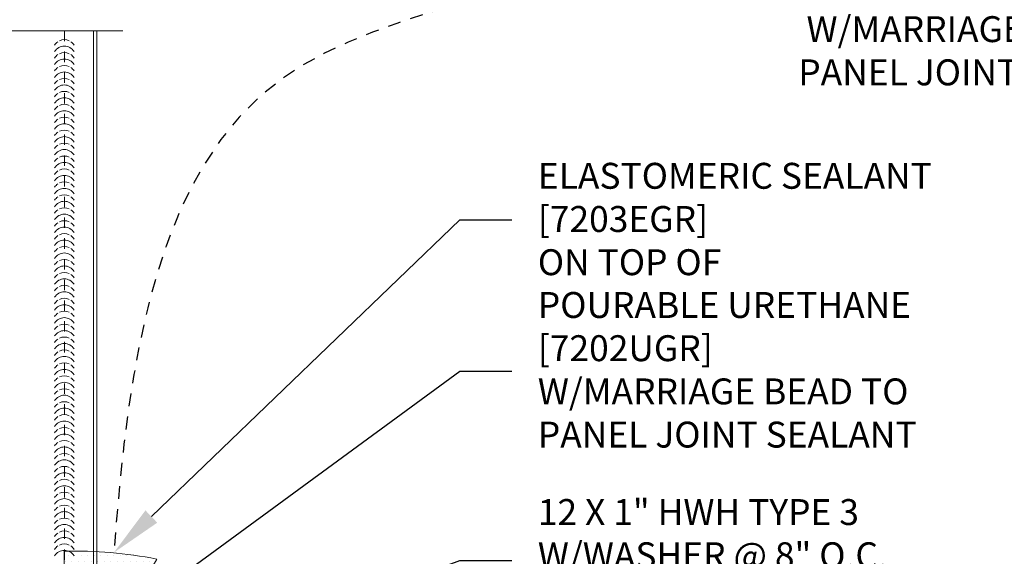
# Model space of a CAD drawing. Units: inches. Extents: x 0 to 2846, y 0 to 2540.
# Drawn here: x 954 to 963, y 2387 to 2392 of the extents above; entities that cross this region are included whole.
import ezdxf
from ezdxf import colors
from ezdxf.entities.mleader import LeaderData, LeaderLine
from ezdxf.math import Vec2, Vec3

# ---------------------------------------------------------------- set-up
doc = ezdxf.new("R2010")
doc.units = ezdxf.units.IN
doc.header["$LTSCALE"] = 0.5
doc.header["$MEASUREMENT"] = 0
doc.header["$PDSIZE"] = 1
doc.linetypes.add('HIDDEN', pattern=[0.375, 0.25, -0.125])
doc.linetypes.add('HIDDEN2', pattern=[0.1875, 0.125, -0.0625])
doc.layers.get('0').update_dxf_attribs({"linetype": 'CONTINUOUS'})
doc.layers.get('Defpoints').update_dxf_attribs({"linetype": 'CONTINUOUS'})
for name, color, linetype, lineweight in [('_BYOTHERS', 9, 'CONTINUOUS', 5), ('_DIM', 6, 'CONTINUOUS', 5), ('_PANEL', 4, 'CONTINUOUS', 13), ('_SEALANT', 3, 'CONTINUOUS', 5), ('SEALANT', 3, 'CONTINUOUS', 5)]:
    doc.layers.add(name, color=color, linetype=linetype, lineweight=lineweight)
doc.layers.add('_SYMBOLS', color=1, linetype='CONTINUOUS')
doc.styles.add('Metl-Span', font='kalinga.ttf', dxfattribs={"height": 0.0625})
doc.styles.add('Metl-Span BOLD', font='kalingab.ttf', dxfattribs={"height": 0.0625})
doc.styles.get("Standard").update_dxf_attribs({"font": 'romans.shx', "height": 0.0625})
doc.dimstyles.new('Metl-Span', dxfattribs={"dimtxt": 0.0625, "dimasz": 0.125, "dimexe": 0.06, "dimexo": 0.06, "dimgap": 0.046875, "dimtad": 1, "dimdec": 4, "dimzin": 0, "dimdsep": 46, "dimlunit": 4, "dimtxsty": 'Metl-Span', "dimcen": 0.125, "dimdle": 5, "dimclrd": 256, "dimclre": 256, "dimclrt": 7, "dimadec": 0, "dimazin": 0, "dimtfac": 1, "dimtdec": 4, "dimtmove": 1, "dimatfit": 3, "dimfxl": 1, "dimtfill": 1, "dimfrac": 1, "dimtolj": 1, "dimtzin": 0, "dimarcsym": 0})

# ---------------------------------------------------------------- blocks, each defined once
blk = doc.blocks.new('7203EGR')
h = blk.add_hatch()
h.set_pattern_fill('DOTS', color=256, style=0)
h.set_pattern_definition([(0, (-412.60253, 3634.26417), (0.03125, 0.0625), [0, -0.0625])])
edge = h.paths.add_edge_path()
edge.add_line((0, 0), (-0.1274, 0.2207))
edge.add_line((-0.1274, 0.2207), (-0.0935, 0.2402))
edge.add_line((-0.0935, 0.2402), (-0.3293, 0.6485))
edge.add_arc((0.4393, -3.1554), 3.8808, 88.18785, 101.42265, ccw=False)
edge.add_line((0.562, 0.7235), (0.562, 0.1016))
edge.add_arc((0.0529, 1.3128), 1.3139, 267.69312, 292.79788, ccw=False)
blk.add_lwpolyline([(0, 0), (-0.1274, 0.2207), (-0.0935, 0.2402), (-0.3293, 0.6485, -0.057812), (0.562, 0.7235), (0.562, 0.1016, -0.10998)], format="xyb", close=True)
at = {"layer": '_SEALANT'}
for tag, p, flags in [('BOMDESC', (-0.6917, 0.3733), 9), ('PARTNO', (-0.6861, 0.2777), 1), ('QTY', (-0.6898, 0.1862), 1), ('LF', (-0.6855, 0.0995), 1), ('DIVISOR', (-0.6812, 0.0128), 1), ('CLASS', (-0.6768, -0.0739), 1)]:
    blk.add_attdef(tag, p, '', height=0.0625, dxfattribs=dict(at, flags=flags))
blk = doc.blocks.new('*D5129')
at = {"layer": '_DIM', "lineweight": -2, "transparency": 16777216}
for p, q in [((950.2504, 2391.8125), (950.2504, 2393.0625)), ((954.2504, 2391.8125), (954.2504, 2393.0625)), ((950.7504, 2392.8225), (953.7504, 2392.8225))]:
    blk.add_line(p, q, dxfattribs=at)
at = {"layer": '_DIM', "transparency": 16777216}
for points in [[(950.7504, 2392.9059), (950.7504, 2392.7392), (950.2504, 2392.8225)], [(953.7504, 2392.9059), (953.7504, 2392.7392), (954.2504, 2392.8225)]]:
    blk.add_solid(points, dxfattribs=at)
at = {"layer": 'Defpoints', "color": 0, "transparency": 16777216}
for p in [(954.2504, 2392.8225), (950.2504, 2391.5725), (954.2504, 2391.5725)]:
    blk.add_point(p, dxfattribs=at)
at = {"layer": '_DIM', "color": 7, "transparency": 16777216, "insert": (952.2504, 2393.135), "char_height": 0.25, "attachment_point": 5, "style": 'Metl-Span', "bg_fill": 3, "box_fill_scale": 1.25, "bg_fill_color": 256, "bg_fill_true_color": 13158600, "bg_fill_transparency": 0}
blk.add_mtext('\\A1;WT', dxfattribs=at)
blk = doc.blocks.new('*U1027')
for centre, start, end in [((0.0938, 18.7724), 64.83609, 115.16391), ((0.0938, 18.7724), 124.53751, 148.25722), ((0.0938, 18.7101), 31.74278, 148.25722), ((0.0938, 18.7724), 31.74278, 55.46249), ((0.0938, 18.6477), 124.53751, 148.25722), ((0.0938, 18.5854), 31.74278, 148.25722), ((0.0938, 18.6477), 64.83609, 115.16391), ((0.0938, 18.6477), 31.74278, 55.46249), ((0.0938, 18.523), 124.53751, 148.25722), ((0.0938, 18.523), 64.83609, 115.16391), ((0.0938, 18.523), 31.74278, 55.46249), ((0.0938, 18.4607), 31.74278, 148.25722), ((0.0938, 18.3983), 64.83609, 115.16391), ((0.0938, 18.3983), 124.53751, 148.25722), ((0.0938, 18.336), 31.74278, 148.25722), ((0.0938, 18.3983), 31.74278, 55.46249), ((0.0938, 18.2736), 124.53751, 148.25722), ((0.0938, 18.2113), 31.74278, 148.25722), ((0.0938, 18.2736), 64.83609, 115.16391), ((0.0938, 18.2736), 31.74278, 55.46249), ((0.0938, 18.1489), 124.53751, 148.25722), ((0.0938, 18.1489), 64.83609, 115.16391), ((0.0938, 18.1489), 31.74278, 55.46249), ((0.0938, 18.0866), 31.74278, 148.25722), ((0.0938, 18.0242), 64.83609, 115.16391), ((0.0938, 18.0242), 124.53751, 148.25722), ((0.0938, 17.9619), 31.74278, 148.25722), ((0.0938, 18.0242), 31.74278, 55.46249), ((0.0938, 17.8995), 124.53751, 148.25722), ((0.0938, 17.8372), 31.74278, 148.25722), ((0.0938, 17.8995), 64.83609, 115.16391), ((0.0938, 17.8995), 31.74278, 55.46249), ((0.0938, 17.7748), 124.53751, 148.25722), ((0.0938, 17.7748), 64.83609, 115.16391), ((0.0938, 17.7748), 31.74278, 55.46249), ((0.0938, 17.7125), 31.74278, 148.25722), ((0.0938, 17.6501), 64.83609, 115.16391), ((0.0938, 17.6501), 124.53751, 148.25722), ((0.0938, 17.5878), 31.74278, 148.25722), ((0.0938, 17.6501), 31.74278, 55.46249), ((0.0938, 17.5254), 124.53751, 148.25722), ((0.0938, 17.4631), 31.74278, 148.25722), ((0.0938, 17.5254), 64.83609, 115.16391), ((0.0938, 17.5254), 31.74278, 55.46249), ((0.0938, 17.4007), 124.53751, 148.25722), ((0.0938, 17.4007), 64.83609, 115.16391), ((0.0938, 17.4007), 31.74278, 55.46249), ((0.0938, 17.3384), 31.74278, 148.25722), ((0.0938, 17.276), 124.53751, 148.25722), ((0.0938, 17.276), 64.83609, 115.16391), ((0.0938, 17.276), 31.74278, 55.46249), ((0.0938, 17.2137), 31.74278, 148.25722), ((0.0938, 17.1513), 124.53751, 148.25722), ((0.0938, 17.089), 31.74278, 148.25722), ((0.0938, 17.1513), 64.83609, 115.16391), ((0.0938, 17.1513), 31.74278, 55.46249), ((0.0938, 17.0266), 124.53751, 148.25722), ((0.0938, 17.0266), 64.83609, 115.16391), ((0.0938, 17.0266), 31.74278, 55.46249), ((0.0938, 16.9643), 31.74278, 148.25722), ((0.0938, 16.9019), 124.53751, 148.25722), ((0.0938, 16.9019), 64.83609, 115.16391), ((0.0938, 16.9019), 31.74278, 55.46249), ((0.0938, 16.8396), 31.74278, 148.25722), ((0.0938, 16.7772), 124.53751, 148.25722), ((0.0938, 16.7149), 31.74278, 148.25722), ((0.0938, 16.7772), 64.83609, 115.16391), ((0.0938, 16.7772), 31.74278, 55.46249), ((0.0938, 16.6525), 124.53751, 148.25722), ((0.0938, 16.5902), 31.74278, 148.25722), ((0.0938, 16.6525), 64.83609, 115.16391), ((0.0938, 16.6525), 31.74278, 55.46249), ((0.0938, 16.5278), 124.53751, 148.25722), ((0.0938, 16.5278), 64.83609, 115.16391), ((0.0938, 16.5278), 31.74278, 55.46249), ((0.0938, 16.4655), 31.74278, 148.25722), ((0.0938, 16.4031), 64.83609, 115.16391), ((0.0938, 16.4031), 124.53751, 148.25722), ((0.0938, 16.3408), 31.74278, 148.25722), ((0.0938, 16.4031), 31.74278, 55.46249), ((0.0938, 16.2784), 124.53751, 148.25722), ((0.0938, 16.2161), 31.74278, 148.25722), ((0.0938, 16.2784), 64.83609, 115.16391), ((0.0938, 16.2784), 31.74278, 55.46249), ((0.0938, 16.1537), 124.53751, 148.25722), ((0.0938, 16.1537), 64.83609, 115.16391), ((0.0938, 16.1537), 31.74278, 55.46249), ((0.0938, 16.0914), 31.74278, 148.25722), ((0.0938, 16.029), 64.83609, 115.16391), ((0.0938, 16.029), 124.53751, 148.25722), ((0.0938, 15.9667), 31.74278, 148.25722), ((0.0938, 16.029), 31.74278, 55.46249), ((0.0938, 15.9043), 124.53751, 148.25722), ((0.0938, 15.842), 31.74278, 148.25722), ((0.0938, 15.9043), 64.83609, 115.16391), ((0.0938, 15.9043), 31.74278, 55.46249), ((0.0938, 15.7796), 124.53751, 148.25722), ((0.0938, 15.7796), 64.83609, 115.16391), ((0.0938, 15.7796), 31.74278, 55.46249), ((0.0938, 15.7173), 31.74278, 148.25722), ((0.0938, 15.6549), 64.83609, 115.16391), ((0.0938, 15.6549), 124.53751, 148.25722), ((0.0938, 15.5926), 31.74278, 148.25722), ((0.0938, 15.6549), 31.74278, 55.46249), ((0.0938, 15.5302), 124.53751, 148.25722), ((0.0938, 15.4679), 31.74278, 148.25722), ((0.0938, 15.5302), 64.83609, 115.16391), ((0.0938, 15.5302), 31.74278, 55.46249), ((0.0938, 15.4055), 124.53751, 148.25722), ((0.0938, 15.4055), 64.83609, 115.16391), ((0.0938, 15.4055), 31.74278, 55.46249), ((0.0938, 15.3432), 31.74278, 148.25722), ((0.0938, 15.2808), 124.53751, 148.25722), ((0.0938, 15.2808), 64.83609, 115.16391), ((0.0938, 15.2808), 31.74278, 55.46249), ((0.0938, 15.2185), 31.74278, 148.25722), ((0.0938, 15.1561), 124.53751, 148.25722), ((0.0938, 15.0938), 31.74278, 148.25722), ((0.0938, 15.1561), 64.83609, 115.16391), ((0.0938, 15.1561), 31.74278, 55.46249), ((0.0938, 15.0314), 124.53751, 148.25722), ((0.0938, 15.0314), 64.83609, 115.16391), ((0.0938, 15.0314), 31.74278, 55.46249), ((0.0938, 14.9691), 31.74278, 148.25722), ((0.0938, 14.9067), 124.53751, 148.25722), ((0.0938, 14.9067), 64.83609, 115.16391), ((0.0938, 14.9067), 31.74278, 55.46249), ((0.0938, 14.8444), 31.74278, 148.25722), ((0.0938, 14.782), 124.53751, 148.25722), ((0.0938, 14.7197), 31.74278, 148.25722), ((0.0938, 14.782), 64.83609, 115.16391), ((0.0938, 14.782), 31.74278, 55.46249), ((0.0938, 14.6573), 124.53751, 148.25722), ((0.0938, 14.6573), 64.83609, 115.16391), ((0.0938, 14.6573), 31.74278, 55.46249), ((0.0938, 14.595), 31.74278, 148.25722), ((0.0938, 14.5326), 124.53751, 148.25722), ((0.0938, 14.5326), 64.83609, 115.16391), ((0.0938, 14.5326), 31.74278, 55.46249), ((0.0938, 14.4703), 31.74278, 148.25722), ((0.0938, 14.4079), 64.83609, 115.16391), ((0.0938, 14.4079), 124.53751, 148.25722), ((0.0938, 14.3456), 31.74278, 148.25722), ((0.0938, 14.4079), 31.74278, 55.46249), ((0.0938, 14.2832), 124.53751, 148.25722), ((0.0938, 14.2209), 31.74278, 148.25722), ((0.0938, 14.2832), 64.83609, 115.16391), ((0.0938, 14.2832), 31.74278, 55.46249), ((0.0938, 14.1585), 124.53751, 148.25722), ((0.0938, 14.1585), 64.83609, 115.16391), ((0.0938, 14.1585), 31.74278, 55.46249), ((0.0938, 14.0962), 31.74278, 148.25722), ((0.0938, 14.0338), 64.83609, 115.16391), ((0.0938, 14.0338), 124.53751, 148.25722), ((0.0938, 13.9715), 31.74278, 148.25722), ((0.0938, 14.0338), 31.74278, 55.46249), ((0.0938, 13.9091), 124.53751, 148.25722), ((0.0938, 13.8468), 31.74278, 148.25722), ((0.0938, 13.9091), 64.83609, 115.16391), ((0.0938, 13.9091), 31.74278, 55.46249)]:
    blk.add_arc(centre, 0.1102, start, end)

msp = doc.modelspace()

# ---------------------------------------------------------------- linework, layer by layer
at = {"layer": '_BYOTHERS', "linetype": 'Continuous'}
msp.add_lwpolyline([(950.00036, 2391.57254), (952.00036, 2391.57254), (952.12536, 2391.91598), (952.37536, 2391.22911), (952.50036, 2391.57254), (954.50036, 2391.57254)], dxfattribs=at)
at = {"layer": '_PANEL', "color": 2, "linetype": 'HIDDEN2'}
msp.add_line((953.93836, 2391.57254), (953.93836, 2372.60568), dxfattribs=at)
at = {"layer": '_PANEL'}
for p, q in [((954.22036, 2391.57254), (954.22036, 2372.60568)), ((954.25036, 2391.57254), (954.25036, 2372.60568))]:
    msp.add_line(p, q, dxfattribs=at)
at = {"layer": '_SYMBOLS', "linetype": 'HIDDEN'}
msp.add_open_spline([(965.87958, 2394.523), (963.72428, 2393.32673), (961.14014, 2394.50741), (959.55079, 2391.93235), (955.06276, 2391.78701), (954.55245, 2388.42506), (954.41613, 2386.54244)], degree=3, knots=[4.1928063, 4.1928063, 4.1928063, 4.1928063, 6.6959219, 8.4557819, 12.2658551, 16.7280064, 16.7280064, 16.7280064, 16.7280064], dxfattribs=at)

# ---------------------------------------------------------------- block references
at = {"layer": '_BYOTHERS'}
msp.add_blockref('*U1027', (953.84461, 2372.60568), dxfattribs=at)
at = {"layer": 'SEALANT', "xscale": -1}
msp.add_blockref('7203EGR', (954.49846, 2385.83021), dxfattribs=at)

# ---------------------------------------------------------------- leaders
at = {"layer": '_DIM'}
ml = msp.add_multileader_mtext('Standard', dxfattribs=at)
ml.set_content('ELASTOMERIC SEALANT\\PON TOP OF\\PPOURABLE URETHANE\\PW/MARRIAGE BEAD TO\\PPANEL JOINT SEALANT', color=8, style='Metl-Span')
ml.set_leader_properties(color=256)
ml.build(insert=Vec2(0, 0))
ml.multileader.update_dxf_attribs({"text_left_attachment_type": 2, "text_right_attachment_type": 2, "dogleg_length": 0.125, "arrow_head_size": 0.5, "scale": 4})
ctx = ml.context
ctx.base_point, ctx.scale, ctx.char_height, ctx.arrow_head_size, ctx.landing_gap_size, ctx.plane_origin = Vec3(960.26003, 2391.99281), 4, 0.25, 0.5, 0.25, Vec3(1159.37918, 2292.2758)
ctx.left_attachment, ctx.right_attachment, ctx.text_align_type = 2, 2, 2
notes = []
notes.append((ctx, [(0, (1, 1, 0), (965.41014, 2391.99281), (-1, 0), 0.5, [(2, [(970.54732, 2394.18255), (970.54732, 2394.55755), (969.01778, 2395.04875)], 0, [])])]))
ctx.mtext.insert, ctx.mtext.alignment, ctx.mtext.flow_direction = Vec3(964.66014, 2392.96472), 3, 5
ml = msp.add_multileader_mtext('Standard', dxfattribs=at)
ml.set_content('ELASTOMERIC SEALANT\\P[7203EGR]\\PON TOP OF', color=7, style='Metl-Span BOLD')
ml.set_leader_properties(color=256)
ml.build(insert=Vec2(0, 0))
ml.multileader.update_dxf_attribs({"text_left_attachment_type": 2, "text_right_attachment_type": 2, "dogleg_length": 0.125, "arrow_head_size": 0.5, "scale": 4})
ctx = ml.context
ctx.base_point, ctx.scale, ctx.char_height, ctx.arrow_head_size, ctx.landing_gap_size, ctx.plane_origin = Vec3(958.25036, 2389.7494), 4, 0.25, 0.5, 0.25, Vec3(955.56799, 2383.68864)
ctx.left_attachment, ctx.right_attachment = 2, 2
notes.append((ctx, [(0, (1, 1, 0), (957.75036, 2389.7494), (1, 0), 0.5, [(0, [(954.41613, 2386.54244)], 0, [])])]))
ctx.mtext.insert, ctx.mtext.flow_direction = Vec3(958.50036, 2390.30026), 5
ml = msp.add_multileader_mtext('Standard', dxfattribs=at)
ml.set_content('POURABLE URETHANE\\P[7202UGR]\\PW/MARRIAGE BEAD TO\\PPANEL JOINT SEALANT', color=7, style='Metl-Span BOLD')
ml.set_leader_properties(color=256)
ml.build(insert=Vec2(0, 0))
ml.multileader.update_dxf_attribs({"text_left_attachment_type": 2, "text_right_attachment_type": 2, "dogleg_length": 0.125, "arrow_head_size": 0.5, "scale": 4})
ctx = ml.context
ctx.base_point, ctx.scale, ctx.char_height, ctx.arrow_head_size, ctx.landing_gap_size, ctx.plane_origin = Vec3(958.25036, 2388.29105), 4, 0.25, 0.5, 0.25, Vec3(955.56799, 2382.56364)
ctx.left_attachment, ctx.right_attachment = 2, 2
notes.append((ctx, [(0, (1, 1, 0), (957.75036, 2388.29105), (1, 0), 0.5, [(0, [(954.25036, 2385.72841)], 0, [])])]))
ctx.mtext.insert, ctx.mtext.flow_direction = Vec3(958.50036, 2389.05429), 5
ml = msp.add_multileader_mtext('Standard', dxfattribs=at)
ml.set_content('12 X 1" HWH TYPE 3\\PW/WASHER @ 8" O.C.\\P[17]', color=7, style='Metl-Span BOLD')
ml.set_leader_properties(color=256)
ml.build(insert=Vec2(0, 0))
ml.multileader.update_dxf_attribs({"text_left_attachment_type": 2, "text_right_attachment_type": 2, "dogleg_length": 0.125, "arrow_head_size": 0.5, "scale": 4})
ctx = ml.context
ctx.base_point, ctx.scale, ctx.char_height, ctx.arrow_head_size, ctx.landing_gap_size, ctx.plane_origin = Vec3(958.25036, 2386.4655), 4, 0.25, 0.5, 0.25, Vec3(492.46404, 2378.39145)
ctx.left_attachment, ctx.right_attachment = 2, 2
notes.append((ctx, [(0, (1, 1, 0), (957.75036, 2386.4655), (1, 0), 0.5, [(0, [(954.82004, 2385.38385)], 0, [])])]))
ctx.mtext.insert, ctx.mtext.flow_direction = Vec3(958.50036, 2387.05737), 5
for ctx, leaders in notes:
    for number, flags, end, landing, length, lines in leaders:
        leader = LeaderData()
        leader.index, (leader.has_last_leader_line, leader.has_dogleg_vector, leader.attachment_direction) = number, flags
        leader.last_leader_point, leader.dogleg_vector, leader.dogleg_length = Vec3(end), Vec3(landing), length
        for number, points, colour, breaks in lines:
            line = LeaderLine()
            line.index, line.vertices, line.color, line.breaks = number, Vec3.list(points), colors.encode_raw_color(colour), breaks
            leader.lines.append(line)
        ctx.leaders.append(leader)

# ---------------------------------------------------------------- next in the draw order: dimensions: what is measured, and where the dimension line sits
dim = msp.add_linear_dim(base=(954.25036, 2392.82254), p1=(950.25036, 2391.57254), p2=(954.25036, 2391.57254), text='WT', dimstyle='Metl-Span', override={"dimscale": 0, "dimtix": 0, "dimtofl": 1, "dimtmove": 1, "dimatfit": 1}, dxfattribs=at)
dim.commit()
dim.dimension.update_dxf_attribs({"geometry": '*D5129', "text_midpoint": (952.25036, 2393.13504)})

# ---------------------------------------------------------------- next in the draw order: leaders
ml = msp.add_multileader_mtext('Standard', dxfattribs=at)
ml.set_content('\\A1;PANEL BEARING SURFACE IS:\\P2" NOMINAL\\P1 {\\H0.7x;\\S7/16;}" MINIMUM.', color=8, style='Metl-Span')
ml.set_leader_properties(color=256)
ml.build(insert=Vec2(0, 0))
ml.multileader.update_dxf_attribs({"text_left_attachment_type": 2, "text_right_attachment_type": 2, "dogleg_length": 0.125, "arrow_head_size": 0.5, "scale": 4})
ctx = ml.context
ctx.base_point, ctx.scale, ctx.char_height, ctx.arrow_head_size, ctx.landing_gap_size, ctx.plane_origin = Vec3(1829.10476, 2457.85205), 4, 0.25, 0.5, 0.25, Vec3(1916.86512, 2829.15444)
ctx.left_attachment, ctx.right_attachment = 2, 2
notes = []
notes.append((ctx, [(0, (0, 0, 0), (0, 0), (1, 0), 1, [])]))
ctx.mtext.insert, ctx.mtext.width, ctx.mtext.flow_direction = Vec3(1829.35476, 2458.69129), 4.1945964, 5
for ctx, leaders in notes:
    for number, flags, end, landing, length, lines in leaders:
        leader = LeaderData()
        leader.index, (leader.has_last_leader_line, leader.has_dogleg_vector, leader.attachment_direction) = number, flags
        leader.last_leader_point, leader.dogleg_vector, leader.dogleg_length = Vec3(end), Vec3(landing), length
        for number, points, colour, breaks in lines:
            line = LeaderLine()
            line.index, line.vertices, line.color, line.breaks = number, Vec3.list(points), colors.encode_raw_color(colour), breaks
            leader.lines.append(line)
        ctx.leaders.append(leader)

doc.saveas('drawing.dxf')
